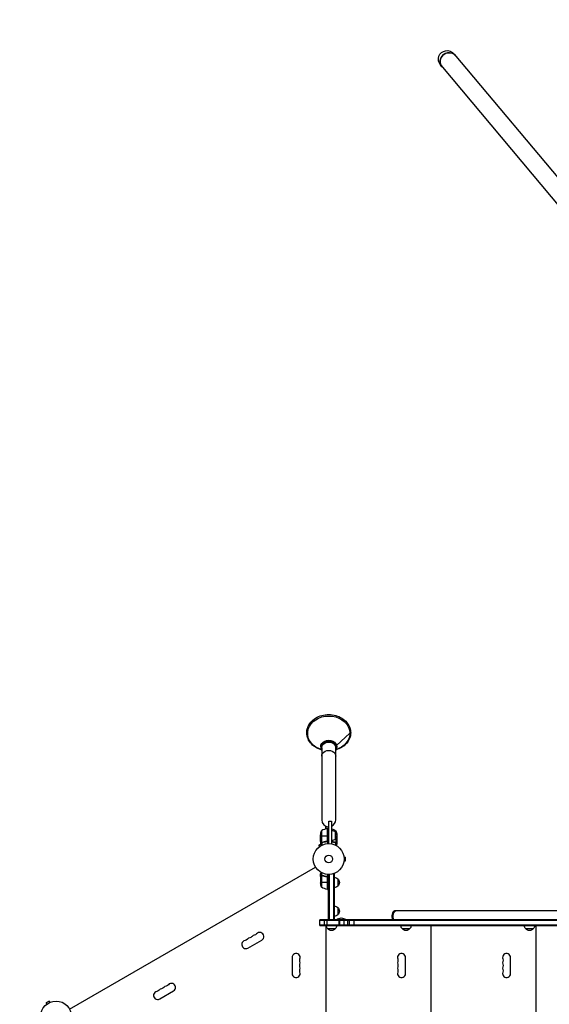
# Model space of a CAD drawing. Units: millimetres. Extents: x -6088 to 7228, y -10752 to 8489.
# Drawn here: x -2866 to -1046, y -499 to 2883 of the extents above; entities that cross this region are included whole.
import ezdxf

# ---------------------------------------------------------------- set-up
doc = ezdxf.new("R2010")
doc.units = ezdxf.units.MM
doc.header["$LTSCALE"] = 20
doc.linetypes.add('HIDDEN', pattern=[9.525, 6.35, -3.175])
doc.layers.add('2d', color=230, linetype='Continuous')
doc.layers.add('CSA-SafetyZone', color=63, linetype='HIDDEN')

msp = doc.modelspace()

# ---------------------------------------------------------------- linework, layer by layer
at = {"layer": '2d'}
for p, q in [((-1373, 2765.2), (-559, 1795.1)), ((-1419.2, 2726.5), (-123.6, 1182.4)), ((-1731.5, 431.8), (-1777, 389.6)), ((-1830.4, 376.1), (-1837.9, 379.3)), ((-1831.5, 385.4), (-1831.5, 382.5)), ((-1828.1, 381.9), (-1828.1, 135)), ((-1779.8, 135), (-1779.8, 381.9)), ((-1777.6, 376.1), (-1770.1, 379.3)), ((-1776.5, 385.4), (-1776.5, 382.5)), ((-1814, 110.8), (-1804, 110.8)), ((-1814, 103.3), (-1814, 110.8)), ((-1808.4, 104.2), (-1808.4, 62.4)), ((-1808.2, 63.4), (-1808.2, 104.2)), ((-1808, 104.3), (-1808, 52.8)), ((-1808, 104.3), (-1804, 104.3)), ((-1804, 53), (-1804, 129.6)), ((-1804, 129.6), (-1794, 129.6)), ((-1794, 129.6), (-1794, 52)), ((-1832, 60.5), (-1832, 82.4)), ((-1832, 79.3), (-1808.2, 79.3)), ((-1828.7, 97.3), (-1828.7, 56.4)), ((-1804, 79.3), (-1808, 79.3)), ((-1782, 93.3), (-1782, 68.3)), ((-1779.3, 90), (-1779.3, 97.3)), ((-1779.3, 71.6), (-1779.3, 56.4)), ((-1776, 79.3), (-1776.6, 79.3)), ((-1776, 82.4), (-1776, 60.5)), ((-1831.8, 50.2), (-1838.3, 46.5)), ((-1835.9, 42.3), (-1838.3, 46.5)), ((-1837.1, 41.4), (-1837.1, 41.4)), ((-1837.1, 41.4), (-1837.1, 41.4)), ((-1832, 60.3), (-1832, 50.5)), ((-1832, 60.3), (-1831.9, 60.3)), ((-1830.4, 57.5), (-1830.2, 57.5)), ((-1829, 56.3), (-1829, 46.7)), ((-1829, 56.3), (-1828.4, 56.3)), ((-1827.8, 56), (-1827.8, 56)), ((-1827.7, 56), (-1827.7, 47.4)), ((-1827.2, 56.3), (-1826.5, 56.3)), ((-1823.8, 57.5), (-1823.2, 57.5)), ((-1811.8, 60.3), (-1810.3, 60.3)), ((-1784.2, 57.5), (-1784.8, 57.5)), ((-1780.8, 56.3), (-1781.5, 56.3)), ((-1780.3, 56), (-1780.3, 47.4)), ((-1780.2, 56.2), (-1780.2, 56.2)), ((-1779, 56.3), (-1779.6, 56.3)), ((-1779, 56.3), (-1779, 46.7)), ((-1777.6, 57.5), (-1777.8, 57.5)), ((-1776, 60.3), (-1776.1, 60.3)), ((-1776, 60.3), (-1776, 50.5)), ((-1751.6, 8), (-1751.6, 8)), ((-1751.6, 8), (-1751.6, 8)), ((-1751.4, 6.5), (-1746.6, 6.5)), ((-1746.6, -6.5), (-1746.6, 6.5)), ((-2694.2, -516.3), (-1848.9, -28.2)), ((-1751.6, -8), (-1751.6, -8)), ((-1751.6, -8), (-1751.6, -8)), ((-1751.4, -6.5), (-1746.6, -6.5)), ((-1832, -60.3), (-1832, -50.5)), ((-1832, -60.3), (-1831.9, -60.3)), ((-1832, -60.5), (-1832, -82.4)), ((-1830.4, -57.5), (-1830.2, -57.5)), ((-1829, -56.3), (-1829, -46.7)), ((-1829, -56.3), (-1828.4, -56.3)), ((-1828.7, -56.4), (-1828.7, -97.2)), ((-1827.8, -56.2), (-1827.8, -56.2)), ((-1827.7, -56), (-1827.7, -47.4)), ((-1827.2, -56.3), (-1826.5, -56.3)), ((-1823.8, -57.5), (-1823.2, -57.5)), ((-1811.8, -60.3), (-1810.3, -60.3)), ((-1808.4, -62.4), (-1808.4, -104.2)), ((-1808.2, -104.2), (-1808.2, -63.4)), ((-1808, -52.8), (-1808, -104.2)), ((-1804, -209.3), (-1804, -53)), ((-1801.5, -209.3), (-1801.5, -52.9)), ((-1788.9, -50.8), (-1785, -50.8)), ((-1787.5, -50.8), (-1787.5, -209.3)), ((-1785, -50.8), (-1785, -209.3)), ((-1832, -79.2), (-1808.2, -79.2)), ((-1808, -79.2), (-1804, -79.2)), ((-1773, -68.3), (-1773, -93.3)), ((-1808, -104.2), (-1804, -104.2)), ((-1806, -104.2), (-1806, -209.3)), ((-1773, -166.8), (-1773, -191.8)), ((-226.3, -178.3), (-1577.7, -178.3)), ((30, -209.3), (-1834, -209.3)), ((-1834, -228.3), (-1834, -209.3)), ((30, -211.8), (-1834, -211.8)), ((-1834, -225.8), (30, -225.8)), ((-1834, -228.3), (30, -228.3)), ((-1818.5, -228.3), (-1818.5, -209.3)), ((-1812, -228.5), (-1813.7, -228.5)), ((-1813.7, -228.5), (-1813.7, -853.5)), ((-1809, -228.3), (-1809, -209.3)), ((-1804, -209.3), (-1785, -209.3)), ((-1555.9, -228.5), (-1777, -228.5)), ((-1747, -208.8), (-1775, -208.8)), ((-1775, -209.3), (-1775, -208.8)), ((-1768.3, -228.3), (-1768.3, -209.3)), ((-1766.3, -228.3), (-1766.3, -209.3)), ((-1751.4, -228.3), (-1751.4, -209.3)), ((-1747, -209.3), (-1747, -208.8)), ((-1738.2, -228.3), (-1738.2, -209.3)), ((-1732.6, -228.3), (-1732.6, -209.3)), ((-1717.1, -228.3), (-1717.1, -209.3)), ((-1131.6, -228.5), (-1520.9, -228.5)), ((-1465.7, -228.3), (-1465.7, -228.5)), ((-1452.7, -228.5), (-1452.7, -853.5)), ((-1443.7, -228.3), (-1443.7, -228.5)), ((-1440.7, -228.3), (-1440.7, -228.5)), ((-1418.7, -228.3), (-1418.7, -228.5)), ((-996, -228.5), (-1096.6, -228.5)), ((-1091.7, -228.5), (-1091.7, -853.5)), ((-1082.7, -228.3), (-1082.7, -228.5)), ((-1079.7, -228.3), (-1079.7, -228.5)), ((-1057.7, -228.3), (-1057.7, -228.5)), ((-1782, -240.3), (-1807, -240.3)), ((-1525.9, -240.3), (-1550.9, -240.3)), ((-1101.6, -240.3), (-1126.6, -240.3)), ((-2081.8, -305.9), (-2034.1, -278.4)), ((-1930, -338.5), (-1930, -393.5)), ((-1540, -393.5), (-1540, -338.5)), ((-1179, -393.5), (-1179, -338.5)), ((-2384.9, -480.9), (-2337.3, -453.4)), ((-2764.1, -488), (-2775.4, -494.5)), ((-2773, -498.7), (-2775.4, -494.5)), ((-2761.7, -492.2), (-2764.1, -488)), ((-2760.4, -491.6), (-2760.3, -491.6)), ((-2760.3, -491.6), (-2760.3, -491.6))]:
    msp.add_line(p, q, dxfattribs=at)
for centre, radius in [((-1804, 0), 53), ((-1804, 0), 13), ((-2741, -541), 53)]:
    msp.add_circle(centre, radius, dxfattribs=at)
for centre, radius, start, end in [((-1802.7, 54.5), 50, 96.4728, 121.3497), ((-1804, 135), 24.2, 180, 270), ((-1804, 135), 24.2, 294.4613, 0), ((-2057, -275.4), 14, 100.8901, 139.1099), ((-2041.1, -266.2), 14, 300, 139.1099), ((-2088.8, -293.7), 14, 100.8901, 300), ((-2072.9, -284.6), 14, 100.8901, 139.1099), ((-1916, -338.5), 14, 340.8901, 180), ((-1553.7, -338.5), 13.8, 0, 199.4712), ((-1192.7, -338.5), 13.8, 0, 199.4712), ((-1916, -356.8), 14, 340.8901, 19.1099), ((-1916, -375.2), 14, 340.8901, 19.1099), ((-1553.7, -356.8), 13.7, 160.5288, 199.4712), ((-1553.7, -375.2), 13.7, 160.5288, 199.4712), ((-1192.7, -356.8), 13.7, 160.5288, 199.4712), ((-1192.7, -375.2), 13.7, 160.5288, 199.4712), ((-1916, -393.5), 14, 180, 19.1099), ((-1553.7, -393.5), 13.8, 160.5288, 360), ((-1192.7, -393.5), 13.8, 160.5288, 360), ((-2360.1, -450.4), 14, 100.8901, 139.1099), ((-2344.3, -441.2), 14, 300, 139.1099), ((-2391.9, -468.7), 14, 100.8901, 300), ((-2376, -459.6), 14, 100.8901, 139.1099)]:
    msp.add_arc(centre, radius, start, end, dxfattribs=at)
at = {"layer": '2d', "extrusion": (0, 0, -1)}
for centre, radius, start, end in [((1808, 101.3), 3, 83.5272, 86.8088), ((1805.3, 54.5), 50, 103.021, 121.3497), ((1782.1, 79.3), 50, 3.6243, 21.1002), ((1794.2, 81.3), 17, 90.6413, 135.8135), ((1794.2, 80.3), 17, 224.1865, 269.3587), ((1793.5, 80.8), 17, 132.6679, 227.3321), ((1825.9, 79.3), 50, 158.8998, 176.3757), ((1785.2, -80.3), 17, 90.6413, 135.8135), ((1782.1, -79.2), 50, 338.8998, 356.3757), ((1802.7, -54.5), 50, 276.4728, 301.3497), ((1785.2, -81.3), 17, 224.1865, 269.3587), ((1784.5, -80.8), 17, 132.6679, 227.3321), ((1808, -101.2), 3, 273.1912, 276.4728), ((1785.2, -178.8), 17, 90.6413, 135.8135), ((1784.5, -179.3), 17, 132.6679, 227.3321), ((1785.2, -179.8), 17, 224.1865, 269.3587), ((1761, -220.6), 18.3, 40.1905, 139.8095), ((1795, -228.1), 17, 314.1865, 359.3586), ((1794, -228.1), 17, 180.6414, 225.8135), ((1538.9, -228.1), 17, 314.1865, 359.3587), ((1537.9, -228.1), 17, 180.6413, 225.8135), ((1114.6, -228.1), 17, 314.1865, 359.3587), ((1113.6, -228.1), 17, 180.6413, 225.8135), ((2078.2, -257.1), 14, 220.8901, 259.1099), ((2062.3, -247.9), 14, 220.8901, 259.1099), ((1794.5, -228.7), 17, 222.6679, 317.3321), ((1538.4, -228.7), 17, 222.6679, 317.3321), ((1114.1, -228.7), 17, 222.6679, 317.3321), ((2094.1, -266.2), 14, 220.8901, 259.1099), ((1889.5, -347.7), 14, 340.8901, 19.1099), ((1889.5, -366), 14, 340.8901, 19.1099), ((1579.7, -347.7), 13.7, 160.5288, 199.4712), ((1579.7, -366), 13.7, 160.5288, 199.4712), ((1218.7, -347.7), 13.7, 160.5288, 199.4712), ((1218.7, -366), 13.7, 160.5288, 199.4712), ((1889.5, -384.3), 14, 340.8901, 19.1099), ((1579.7, -384.3), 13.7, 160.5288, 199.4712), ((1218.7, -384.3), 13.7, 160.5288, 199.4712), ((2365.4, -422.9), 14, 220.8901, 259.1099), ((2397.2, -441.2), 14, 220.8901, 259.1099), ((2381.3, -432.1), 14, 220.8901, 259.1099)]:
    msp.add_arc(centre, radius, start, end, dxfattribs=at)
for centre, major_axis, ratio, start_param, end_param in [((-1396.1, 2745.8), (-20.6, 24.6), 0.939693, 4.712389, 7.853982), ((-1392, 2740.9), (23.1, 19.4), 0.939693, 3.141593, 6.283185), ((-1804, 431.8), (-72.5, 0), 0.819152, -1.083612, 4.225205), ((-1876.5, 433.8), (-3, 0), 0.573576, 4.712215, 6.283185), ((-1804, 385.4), (-27.5, 0), 0.819152, 0, 3.141593), ((-1804, 381.9), (26.5, 0), 0.819152, 2.717277, 6.707501), ((-1804, 381.9), (24.2, 0), 0.819152, 3.141593, 6.283185), ((-1804, 353.2), (-24.2, 0), 0.819152, 0, 3.141593), ((-1573.4, -197.3), (0, 19), 0.484614, 4.028801, 6.283185), ((-1573.4, -197.3), (0, 19), 0.484614, 4.028801, 6.283185)]:
    msp.add_ellipse(centre, major_axis=major_axis, ratio=ratio, start_param=start_param, end_param=end_param, dxfattribs=at)
at = {"layer": '2d'}
for centre, major_axis, ratio, start_param, end_param in [((-1392, 2740.9), (23.1, 19.4), 0.939693, 0, 3.141593), ((-1804, 382.5), (27.5, 0), 0.819152, -0.498749, 3.640341), ((-1577.7, -197.3), (0, 19), 0.484614, 0, 2.254384)]:
    msp.add_ellipse(centre, major_axis=major_axis, ratio=ratio, start_param=start_param, end_param=end_param, dxfattribs=at)
for points, knots in [([(-1830, 375.3), (-1837.5, 377.5), (-1844.5, 380.8), (-1857.1, 388.9), (-1862.6, 393.9), (-1871.5, 405.1), (-1874.9, 411.3), (-1879, 424.1), (-1879.8, 430.8), (-1878.9, 444), (-1877.2, 450.6), (-1871.3, 462.8), (-1867.2, 468.6), (-1857, 478.8), (-1850.8, 483.2), (-1837.2, 490.3), (-1829.6, 492.9), (-1813.9, 496), (-1805.8, 496.6), (-1789.7, 495.4), (-1781.7, 493.8), (-1766.9, 488.6), (-1759.9, 484.9), (-1747.8, 476.1), (-1742.6, 470.8), (-1734.6, 459.2), (-1731.7, 452.9), (-1729, 442.3), (-1728.5, 438), (-1728.5, 433.8)], [1.925377, 1.925377, 1.925377, 1.925377, 2.242115, 2.242115, 2.564153, 2.564153, 2.883418, 2.883418, 3.198887, 3.198887, 3.512972, 3.512972, 3.829732, 3.829732, 4.150159, 4.150159, 4.472729, 4.472729, 4.796059, 4.796059, 5.119495, 5.119495, 5.442551, 5.442551, 5.764222, 5.764222, 6.082801, 6.082801, 6.283185, 6.283185, 6.283185, 6.283185]), ([(-1728.5, 433.8), (-1728.5, 427.2), (-1729.8, 420.6), (-1734.8, 408.1), (-1738.5, 402.1), (-1748, 391.5), (-1753.8, 386.8), (-1765.8, 379.7), (-1771.7, 377.2), (-1778, 375.3)], [0, 0, 0, 0, 0.314006, 0.314006, 0.630085, 0.630085, 0.949928, 0.949928, 1.216192, 1.216192, 1.216192, 1.216192]), ([(-1832, 60.5), (-1831.9, 60.3), (-1831.7, 60), (-1831.1, 59), (-1830.8, 58.4), (-1830.4, 57.7)], [0, 0, 0, 0, 0.00517024, 0.00517024, 0.01034048, 0.01034048, 0.01034048, 0.01034048]), ([(-1832, 50.5), (-1832, 50.5), (-1831.9, 50.4), (-1831.8, 50.1), (-1831.7, 49.9), (-1831.5, 49.7), (-1831.5, 49.6), (-1831.4, 49.4), (-1831.3, 49.3), (-1831.3, 49.3), (-1830.9, 48.5), (-1830.3, 47.6), (-1829.6, 46.4)], [0.5, 0.5, 0.5, 0.5, 0.625, 0.625, 0.6875, 0.6875, 0.71875, 0.734375, 0.734375, 0.75, 0.75, 0.9464969, 0.9464969, 0.9464969, 0.9464969]), ([(-1830.4, 57.7), (-1830.3, 57.6), (-1830.2, 57.4), (-1830, 57.2), (-1829.9, 57.1), (-1829.6, 56.8), (-1829.4, 56.6), (-1829.1, 56.5)], [0, 0, 0, 0, 0.001089402, 0.001089402, 0.002178803, 0.002178803, 0.004357607, 0.004357607, 0.004357607, 0.004357607]), ([(-1829, 56.3), (-1829.2, 56.3), (-1829.3, 56.4), (-1829.5, 56.5), (-1829.6, 56.6), (-1829.7, 56.7), (-1829.7, 56.7), (-1829.7, 56.7), (-1829.7, 56.7), (-1829.8, 56.7), (-1829.8, 56.7), (-1830, 57), (-1830.2, 57.2), (-1830.4, 57.5)], [0, 0, 0, 0, 0.25, 0.25, 0.375, 0.4375, 0.46875, 0.484375, 0.492188, 0.492188, 0.5, 0.5, 1, 1, 1, 1]), ([(-1828.1, 56), (-1828.3, 56), (-1828.5, 56.1), (-1828.8, 56.2), (-1828.9, 56.2), (-1829, 56.3)], [0.000526185, 0.000526185, 0.000526185, 0.000526185, 0.001315456, 0.001315456, 0.002104727, 0.002104727, 0.002104727, 0.002104727]), ([(-1827.8, 56.2), (-1828, 56.2), (-1828.1, 56.2), (-1828.4, 56.3), (-1828.6, 56.3), (-1828.7, 56.4)], [0.001328787, 0.001328787, 0.001328787, 0.001328787, 0.001872455, 0.001872455, 0.002416124, 0.002416124, 0.002416124, 0.002416124]), ([(-1810.9, 60.4), (-1813.7, 60.1), (-1816.5, 59.6), (-1821.7, 58.2), (-1824.3, 57.4), (-1826.7, 56.4)], [0, 0, 0, 0, 0.00859307, 0.00859307, 0.01718614, 0.01718614, 0.01718614, 0.01718614]), ([(-1826.7, 56.2), (-1824.2, 57.2), (-1821.7, 58), (-1817.7, 59), (-1816.3, 59.3), (-1814.2, 59.7), (-1813.5, 59.9), (-1812.1, 60.1), (-1811.4, 60.2), (-1810.7, 60.2)], [0, 0, 0, 0, 0.00869705, 0.00869705, 0.01304558, 0.01304558, 0.01521984, 0.01521984, 0.01739411, 0.01739411, 0.01739411, 0.01739411]), ([(-1808.4, 62.4), (-1808.5, 62.1), (-1808.6, 61.9), (-1808.8, 61.5), (-1808.9, 61.4), (-1809.1, 61.2), (-1809.2, 61.1), (-1809.6, 60.9), (-1809.8, 60.7), (-1810.3, 60.5), (-1810.6, 60.4), (-1810.9, 60.4)], [0.001013661, 0.001013661, 0.001013661, 0.001013661, 0.001852653, 0.001852653, 0.002272148, 0.002272148, 0.002691644, 0.002691644, 0.003530636, 0.003530636, 0.004369628, 0.004369628, 0.004369628, 0.004369628]), ([(-1808, 63.2), (-1808, 63), (-1808, 62.8), (-1808.1, 62.5), (-1808.1, 62.3), (-1808.3, 62), (-1808.3, 61.8), (-1808.5, 61.5), (-1808.6, 61.3), (-1808.9, 61.1), (-1809, 60.9), (-1809.3, 60.7), (-1809.5, 60.6), (-1809.8, 60.5), (-1810, 60.4), (-1810.3, 60.3), (-1810.5, 60.3), (-1810.7, 60.2)], [0, 0, 0, 0, 0.000547172, 0.000547172, 0.001094344, 0.001094344, 0.001641516, 0.001641516, 0.002188688, 0.002188688, 0.00273586, 0.00273586, 0.003283032, 0.003283032, 0.003830204, 0.003830204, 0.004377377, 0.004377377, 0.004377377, 0.004377377]), ([(-1781.3, 56.4), (-1783.7, 57.4), (-1786.3, 58.2), (-1790.6, 59.3), (-1792.3, 59.7), (-1794, 60)], [0, 0, 0, 0, 0.00859307, 0.00859307, 0.01400115, 0.01400115, 0.01400115, 0.01400115]), ([(-1794, 59.8), (-1792.3, 59.5), (-1790.7, 59.1), (-1788.4, 58.6), (-1787.7, 58.4), (-1786.4, 58), (-1785.7, 57.8), (-1783.8, 57.2), (-1782.6, 56.7), (-1781.3, 56.2)], [0.00609426, 0.00609426, 0.00609426, 0.00609426, 0.01136401, 0.01136401, 0.01353595, 0.01353595, 0.0157079, 0.0157079, 0.0200518, 0.0200518, 0.0200518, 0.0200518]), ([(-1779, 56.3), (-1779, 56.2), (-1779.1, 56.2), (-1779.3, 56.1), (-1779.4, 56.1), (-1779.6, 56.1), (-1779.7, 56), (-1779.9, 56), (-1780.1, 56), (-1780.2, 56)], [0, 0, 0, 0, 0.00051115, 0.00051115, 0.001022301, 0.001022301, 0.001533451, 0.001533451, 0.002044601, 0.002044601, 0.002044601, 0.002044601]), ([(-1777.6, 57.5), (-1777.7, 57.4), (-1777.8, 57.2), (-1777.9, 57), (-1778, 57), (-1778.1, 56.9), (-1778.1, 56.8), (-1778.2, 56.8), (-1778.2, 56.8), (-1778.2, 56.8), (-1778.2, 56.7), (-1778.2, 56.7), (-1778.5, 56.5), (-1778.7, 56.4), (-1779, 56.3)], [0, 0, 0, 0, 0.25, 0.25, 0.375, 0.375, 0.4375, 0.46875, 0.484375, 0.492187, 0.492187, 0.5, 0.5, 1, 1, 1, 1]), ([(-1778.9, 56.5), (-1778.6, 56.6), (-1778.4, 56.8), (-1778.1, 57.1), (-1778, 57.2), (-1777.8, 57.4), (-1777.7, 57.6), (-1777.6, 57.7)], [0, 0, 0, 0, 0.00218234, 0.00218234, 0.003273511, 0.003273511, 0.004364681, 0.004364681, 0.004364681, 0.004364681]), ([(-1778.4, 46.4), (-1778.1, 46.8), (-1777.9, 47.2), (-1777.5, 47.9), (-1777.3, 48.2), (-1777.1, 48.6), (-1777, 48.8), (-1776.9, 49), (-1776.8, 49.1), (-1776.8, 49.1), (-1776.2, 50.1), (-1776, 50.5), (-1776, 50.5)], [0.0535022, 0.0535022, 0.0535022, 0.0535022, 0.125, 0.125, 0.1875, 0.1875, 0.21875, 0.234375, 0.234375, 0.25, 0.25, 0.5, 0.5, 0.5, 0.5]), ([(-1777.6, 57.7), (-1777.2, 58.4), (-1776.9, 59), (-1776.3, 60), (-1776.1, 60.3), (-1776, 60.5)], [0, 0, 0, 0, 0.00517024, 0.00517024, 0.01034048, 0.01034048, 0.01034048, 0.01034048]), ([(-1829.6, -46.4), (-1829.9, -46.8), (-1830.1, -47.2), (-1830.5, -47.9), (-1830.7, -48.2), (-1830.9, -48.6), (-1831, -48.8), (-1831.1, -49), (-1831.2, -49.1), (-1831.2, -49.1), (-1831.8, -50.1), (-1832, -50.5), (-1832, -50.5)], [0.0535022, 0.0535022, 0.0535022, 0.0535022, 0.125, 0.125, 0.1875, 0.1875, 0.21875, 0.234375, 0.234375, 0.25, 0.25, 0.5, 0.5, 0.5, 0.5]), ([(-1830.4, -57.7), (-1830.8, -58.4), (-1831.1, -59), (-1831.7, -60), (-1831.9, -60.3), (-1832, -60.5)], [0, 0, 0, 0, 0.00517024, 0.00517024, 0.01034048, 0.01034048, 0.01034048, 0.01034048]), ([(-1830.4, -57.5), (-1830.3, -57.4), (-1830.2, -57.2), (-1830.1, -57), (-1830, -57), (-1829.9, -56.9), (-1829.9, -56.8), (-1829.8, -56.8), (-1829.8, -56.8), (-1829.8, -56.8), (-1829.8, -56.7), (-1829.8, -56.7), (-1829.5, -56.5), (-1829.3, -56.4), (-1829, -56.3)], [0, 0, 0, 0, 0.25, 0.25, 0.375, 0.375, 0.4375, 0.46875, 0.484375, 0.492187, 0.492187, 0.5, 0.5, 1, 1, 1, 1]), ([(-1829.1, -56.5), (-1829.4, -56.6), (-1829.6, -56.8), (-1829.9, -57.1), (-1830, -57.2), (-1830.2, -57.4), (-1830.3, -57.6), (-1830.4, -57.7)], [0, 0, 0, 0, 0.00218234, 0.00218234, 0.003273511, 0.003273511, 0.004364681, 0.004364681, 0.004364681, 0.004364681]), ([(-1829, -56.3), (-1829, -56.2), (-1828.9, -56.2), (-1828.7, -56.1), (-1828.6, -56.1), (-1828.4, -56.1), (-1828.3, -56), (-1828.1, -56), (-1827.9, -56), (-1827.8, -56)], [0, 0, 0, 0, 0.00051115, 0.00051115, 0.001022301, 0.001022301, 0.001533451, 0.001533451, 0.002044601, 0.002044601, 0.002044601, 0.002044601]), ([(-1810.7, -60.2), (-1813.5, -59.9), (-1816.3, -59.4), (-1819.6, -58.6), (-1820.3, -58.4), (-1821.6, -58), (-1822.3, -57.8), (-1824.2, -57.2), (-1825.4, -56.7), (-1826.7, -56.2)], [0.00267622, 0.00267622, 0.00267622, 0.00267622, 0.01136401, 0.01136401, 0.01353595, 0.01353595, 0.0157079, 0.0157079, 0.0200518, 0.0200518, 0.0200518, 0.0200518]), ([(-1826.7, -56.4), (-1824.3, -57.4), (-1821.7, -58.2), (-1816.5, -59.6), (-1813.7, -60.1), (-1810.9, -60.4)], [0, 0, 0, 0, 0.00859307, 0.00859307, 0.01718614, 0.01718614, 0.01718614, 0.01718614]), ([(-1810.9, -60.4), (-1810.6, -60.4), (-1810.3, -60.5), (-1809.9, -60.7), (-1809.8, -60.7), (-1809.6, -60.9), (-1809.4, -61), (-1809.1, -61.2), (-1808.9, -61.4), (-1808.7, -61.8), (-1808.6, -61.9), (-1808.5, -62.1), (-1808.4, -62.3), (-1808.4, -62.4)], [0, 0, 0, 0, 0.000839577, 0.000839577, 0.001259366, 0.001259366, 0.001679155, 0.001679155, 0.002518732, 0.002518732, 0.002938521, 0.002938521, 0.00335831, 0.00335831, 0.00335831, 0.00335831]), ([(-1810.7, -60.2), (-1810.5, -60.3), (-1810.3, -60.3), (-1810, -60.4), (-1809.8, -60.5), (-1809.5, -60.6), (-1809.3, -60.7), (-1809, -60.9), (-1808.9, -61.1), (-1808.6, -61.3), (-1808.5, -61.5), (-1808.3, -61.8), (-1808.3, -62), (-1808.1, -62.3), (-1808.1, -62.5), (-1808, -62.8), (-1808, -63), (-1808, -63.2)], [0, 0, 0, 0, 0.000547232, 0.000547232, 0.001094464, 0.001094464, 0.001641696, 0.001641696, 0.002188928, 0.002188928, 0.002736159, 0.002736159, 0.003283391, 0.003283391, 0.003830623, 0.003830623, 0.004377855, 0.004377855, 0.004377855, 0.004377855])]:
    msp.add_open_spline(points, degree=3, knots=knots, dxfattribs=at)
for points in [[(-1831.9, 60.3), (-1831.9, 60.4), (-1832, 60.4), (-1832, 60.5)], [(-1828.7, 56.4), (-1828.9, 56.4), (-1829, 56.5), (-1829.1, 56.5)], [(-1828.1, 56), (-1828, 56), (-1827.9, 56), (-1827.8, 56)], [(-1826.7, 56.4), (-1827, 56.3), (-1827.4, 56.2), (-1827.8, 56.2)], [(-1827.8, 56.2), (-1827.8, 56.2), (-1827.8, 56.2), (-1827.8, 56.2)], [(-1827.8, 56.2), (-1827.8, 56.2), (-1827.8, 56.2), (-1827.8, 56.2)], [(-1827.7, 56), (-1827.7, 56), (-1827.8, 56), (-1827.8, 56)], [(-1826.7, 56.2), (-1827, 56.1), (-1827.4, 56), (-1827.7, 56)], [(-1810.9, 60.4), (-1811.2, 60.4), (-1811.5, 60.3), (-1811.8, 60.3)], [(-1808.4, 62.4), (-1808.3, 62.7), (-1808.2, 63), (-1808.2, 63.4)], [(-1780.8, 56.3), (-1781, 56.3), (-1781.1, 56.3), (-1781.3, 56.4)], [(-1780.3, 56), (-1780.6, 56), (-1781, 56.1), (-1781.3, 56.2)], [(-1780.2, 56.2), (-1780.4, 56.2), (-1780.6, 56.2), (-1780.8, 56.3)], [(-1780.2, 56.2), (-1780.3, 56.2), (-1780.3, 56.2), (-1780.4, 56.2)], [(-1780.2, 56), (-1780.2, 56), (-1780.3, 56), (-1780.3, 56)], [(-1779.3, 56.4), (-1779.6, 56.3), (-1779.9, 56.2), (-1780.2, 56.2)], [(-1780.2, 56.2), (-1780.2, 56.2), (-1780.2, 56.2), (-1780.2, 56.2)], [(-1780.2, 56.2), (-1780.2, 56.2), (-1780.2, 56.2), (-1780.2, 56.2)], [(-1778.9, 56.5), (-1779, 56.5), (-1779.1, 56.4), (-1779.3, 56.4)], [(-1776, 60.5), (-1776, 60.4), (-1776.1, 60.4), (-1776.1, 60.3)], [(-1832, -60.5), (-1832, -60.4), (-1831.9, -60.4), (-1831.9, -60.3)], [(-1829.1, -56.5), (-1829, -56.5), (-1828.9, -56.4), (-1828.7, -56.4)], [(-1828.7, -56.4), (-1828.4, -56.3), (-1828.1, -56.2), (-1827.8, -56.2)], [(-1827.8, -56), (-1827.8, -56), (-1827.7, -56), (-1827.7, -56)], [(-1827.8, -56.2), (-1827.7, -56.2), (-1827.7, -56.2), (-1827.6, -56.2)], [(-1827.8, -56.2), (-1827.6, -56.2), (-1827.4, -56.2), (-1827.2, -56.3)], [(-1827.8, -56.2), (-1827.8, -56.2), (-1827.8, -56.2), (-1827.8, -56.2)], [(-1827.8, -56.2), (-1827.8, -56.2), (-1827.8, -56.2), (-1827.8, -56.2)], [(-1827.7, -56), (-1827.4, -56), (-1827, -56.1), (-1826.7, -56.2)], [(-1827.2, -56.3), (-1827, -56.3), (-1826.9, -56.3), (-1826.7, -56.4)], [(-1808.4, -62.4), (-1808.3, -62.7), (-1808.2, -63), (-1808.2, -63.4)]]:
    msp.add_open_spline(points, degree=3, dxfattribs=at)
for points, weights in [([(-1832, 60.3), (-1832, 60.3), (-1831.5, 59.4), (-1830.4, 57.5)], [0.983775506511, 0.983775506511, 0.989183671007, 1]), ([(-1777.6, 57.5), (-1776.5, 59.4), (-1776, 60.3), (-1776, 60.3)], [1, 0.989183671007, 0.983775506511, 0.983775506511]), ([(-1830.4, -57.5), (-1831.5, -59.4), (-1832, -60.3), (-1832, -60.3)], [1, 0.989183671007, 0.983775506511, 0.983775506511])]:
    msp.add_rational_spline(points, weights, degree=3, dxfattribs=at)
at = {"layer": 'CSA-SafetyZone', "flags": 128}
msp.add_lwpolyline([(-757.1, 5323, -0.456163), (1928.2, 4396.3), (1961.6, 4313.2), (2931.9, 5993.9, -0.414214), (5431.7, 6663.7), (5866.2, 6412.8, -0.414214), (6536, 3913), (4684.6, 706.3, -0.053557), (4677, 304.6, -0.080067), (4718.4, -304.3, -0.498636), (2358.7, -3313.1), (2177.9, -3626.2, -0.277683), (507.6, -4550.6), (-1326.6, -7727.9, -0.330106), (-3325.2, -8595.7), (-3669.9, -9192.7), (-5188.4, -8316), (-4843.7, -7719, -0.330042), (-5091.7, -5554.6), (-4159.6, -3939.9, -0.345109), (-4279.4, -1623, -0.458972), (-3580.4, 1142.1, -0.117063), (-3063.4, 1861.5, -0.408588), (-2357.2, 4399.2)], format="xyb", close=True, dxfattribs=at)

doc.saveas('drawing.dxf')
